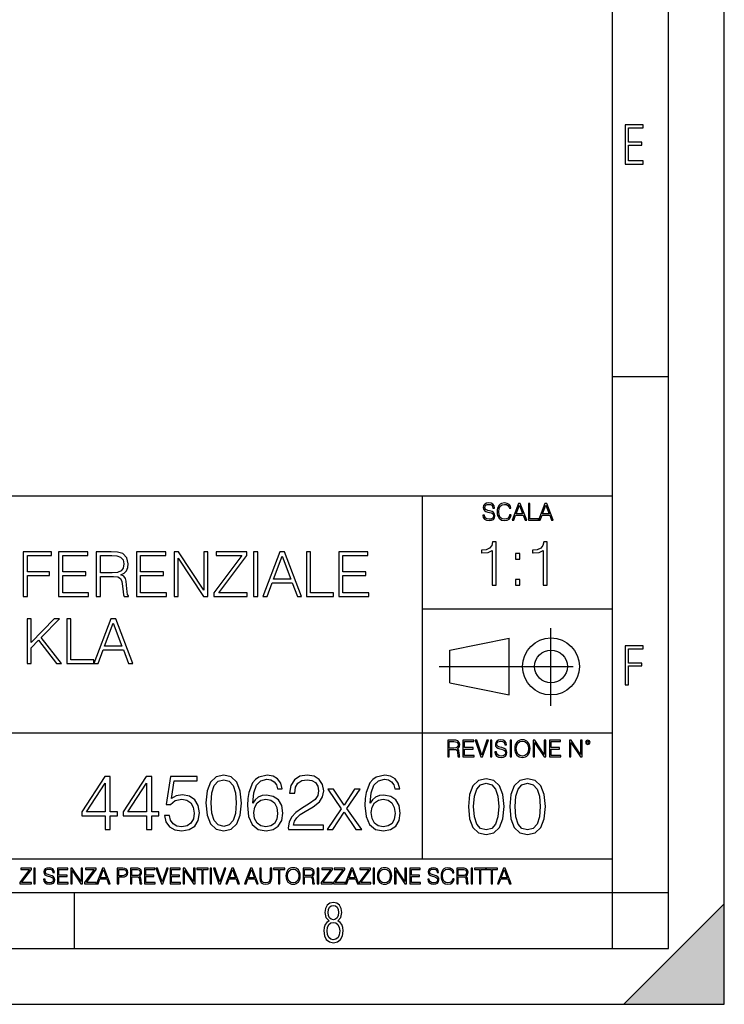
# Model space of a CAD drawing. Extents: x 0 to 420, y 0 to 297.
# Drawn here: x 357 to 420, y 0 to 88 of the extents above; entities that cross this region are included whole.
import ezdxf

# ---------------------------------------------------------------- set-up
doc = ezdxf.new("R2010")
doc.units = 0
doc.linetypes.add('DASHDOT', pattern=[18.5, 12, -3, 0.5, -3])
doc.layers.get('0').update_dxf_attribs({"linetype": 'CONTINUOUS'})

msp = doc.modelspace()

# ---------------------------------------------------------------- linework, layer by layer
at = {"color": 7}
for p, q in [((420, 0), (420, 297)), ((420, 0), (420, 297)), ((415, 4.99976), (415, 292)), ((410, 9.99976), (410, 287)), ((410, 56.166401), (415, 56.166401)), ((234.999802, 45.500252), (410, 45.500252)), ((393, 13.00025), (393, 45.500252)), ((393, 35.384029), (410, 35.384029)), ((395.458008, 31.689131), (400.769989, 32.769131)), ((400.769989, 27.67433), (400.769989, 32.769131)), ((395.458008, 28.75433), (395.458008, 31.689131)), ((395.458008, 28.75433), (400.769989, 27.67433)), ((254.999802, 24.300249), (410, 24.300249)), ((234.999802, 13.00025), (410, 13.00025)), ((25.000401, 9.99976), (410, 9.99976)), ((234.999802, 10.00025), (410, 10.00025)), ((361.875, 4.99976), (361.875, 9.99976)), ((410, 9.99976), (415, 9.99976)), ((410, 4.99976), (410, 9.99976)), ((411, 0), (420, 9)), ((420, 0), (420, 9)), ((267.5, 4.99976), (415, 4.99976)), ((0, 0), (420, 0)), ((0, 0), (420, 0)), ((411, 0), (420, 0))]:
    msp.add_line(p, q, dxfattribs=at)
at = {"color": 7, "linetype": 'DASHDOT'}
for p, q in [((404.497986, 26.70113), (404.497986, 33.66103)), ((394.484009, 30.221729), (408.020996, 30.221729))]:
    msp.add_line(p, q, dxfattribs=at)
at = {"color": 7}
for points in [[(411.14386, 75.172127), (412.75058, 75.172127), (412.75058, 75.444611), (411.43515, 75.444611), (411.43515, 76.868103), (412.619019, 76.868103), (412.619019, 77.135887), (411.43515, 77.135887), (411.43515, 78.399643), (412.75058, 78.399643), (412.75058, 78.672127), (411.14386, 78.672127)], [(398.408203, 43.764439), (398.408203, 43.754005), (398.443665, 43.545383), (398.552155, 43.393089), (398.727417, 43.301292), (398.967316, 43.267914), (399.18219, 43.29921), (399.34494, 43.384743), (399.447144, 43.520348), (399.484711, 43.701851), (399.455505, 43.862492), (399.369965, 43.98349), (399.223938, 44.0732), (399.013214, 44.142044), (398.837982, 44.185856), (398.723236, 44.223408), (398.646027, 44.275562), (398.600159, 44.346497), (398.585541, 44.442463), (398.606415, 44.561378), (398.673157, 44.651085), (398.781647, 44.705326), (398.929779, 44.726189), (399.084137, 44.703239), (399.200989, 44.638569), (399.271912, 44.534256), (399.299042, 44.392391), (399.440887, 44.392391), (399.403351, 44.584328), (399.303192, 44.728275), (399.146729, 44.817986), (398.936035, 44.849277), (398.729492, 44.817986), (398.575104, 44.736622), (398.477051, 44.60936), (398.443665, 44.446636), (398.468719, 44.288082), (398.543823, 44.177509), (398.671082, 44.098236), (398.85257, 44.039822), (398.994446, 44.004353), (399.150909, 43.954285), (399.259399, 43.893784), (399.321991, 43.808247), (399.342834, 43.687248), (399.31781, 43.564159), (399.244781, 43.47028), (399.12796, 43.409779), (398.969421, 43.391003), (398.789978, 43.416039), (398.658569, 43.489056), (398.577209, 43.605885), (398.550079, 43.764439)], [(400.796936, 43.799904), (400.755219, 43.626747), (400.661346, 43.497398), (400.521576, 43.418121), (400.342133, 43.391003), (400.125183, 43.434814), (399.962463, 43.564159), (399.858154, 43.776955), (399.822662, 44.064854), (399.858154, 44.348583), (399.960358, 44.555119), (400.121002, 44.682381), (400.337982, 44.726189), (400.509033, 44.701157), (400.644653, 44.630222), (400.738525, 44.517567), (400.782349, 44.371529), (400.917938, 44.371529), (400.867889, 44.567635), (400.748962, 44.717846), (400.56955, 44.813812), (400.337982, 44.849277), (400.066772, 44.795036), (399.954102, 44.730362), (399.858154, 44.640656), (399.726715, 44.394478), (399.691254, 44.23801), (399.680817, 44.062767), (399.691254, 43.883354), (399.726715, 43.726887), (399.856049, 43.476536), (400.062592, 43.320068), (400.333801, 43.267914), (400.57373, 43.305466), (400.757294, 43.407692), (400.878296, 43.574589), (400.932556, 43.799904)], [(401.020172, 43.309639), (401.164124, 43.309639), (401.335205, 43.768608), (402.011139, 43.768608), (402.180115, 43.309639), (402.324066, 43.309639), (401.754517, 44.809639), (401.589722, 44.809639)], [(401.381104, 43.891697), (401.671082, 44.663601), (401.963135, 43.891697)], [(402.482605, 43.309639), (403.390137, 43.309639), (403.390137, 43.432728), (402.6203, 43.432728), (402.6203, 44.809639), (402.482605, 44.809639)], [(403.390137, 43.309639), (403.534088, 43.309639), (403.705139, 43.768608), (404.381104, 43.768608), (404.550079, 43.309639), (404.694031, 43.309639), (404.124481, 44.809639), (403.959656, 44.809639)], [(403.751038, 43.891697), (404.041046, 44.663601), (404.333099, 43.891697)], [(399.232513, 37.494465), (399.599701, 37.494465), (399.599701, 41.383198), (399.277008, 41.383198), (399.193573, 41.032711), (399.009979, 40.793491), (398.70401, 40.654408), (398.292328, 40.615467), (398.270081, 40.615467), (398.270081, 40.376244), (398.325684, 40.376244), (398.870911, 40.426315), (399.232513, 40.593212)], [(403.799957, 37.494465), (404.167145, 37.494465), (404.167145, 41.383198), (403.844482, 41.383198), (403.761017, 41.032711), (403.577423, 40.793491), (403.271454, 40.654408), (402.859772, 40.615467), (402.837524, 40.615467), (402.837524, 40.376244), (402.893158, 40.376244), (403.438354, 40.426315), (403.799957, 40.593212)], [(357.299835, 36.476517), (357.667023, 36.476517), (357.667023, 38.373596), (359.630859, 38.373596), (359.630859, 38.701828), (357.667023, 38.701828), (357.667023, 40.148285), (359.831116, 40.148285), (359.831116, 40.476517), (357.299835, 40.476517)], [(360.459778, 36.476517), (363.146851, 36.476517), (363.146851, 36.804749), (360.826965, 36.804749), (360.826965, 38.368034), (362.885376, 38.368034), (362.885376, 38.696266), (360.826965, 38.696266), (360.826965, 40.148285), (363.080078, 40.148285), (363.080078, 40.476517), (360.459778, 40.476517)], [(363.825562, 36.476517), (364.192749, 36.476517), (364.192749, 38.267895), (365.361023, 38.267895), (365.756012, 38.228951), (365.995239, 38.095432), (366.117645, 37.833958), (366.178833, 37.41671), (366.223328, 36.888199), (366.256714, 36.637852), (366.312347, 36.476517), (366.718475, 36.476517), (366.718475, 36.53215), (366.63501, 36.660107), (366.590515, 36.899326), (366.540436, 37.50016), (366.501495, 37.83952), (366.429169, 38.100994), (366.284546, 38.295712), (366.039734, 38.42923), (366.312347, 38.573875), (366.518188, 38.785278), (366.640594, 39.069008), (366.685089, 39.413929), (366.557129, 39.948006), (366.195526, 40.315182), (365.72821, 40.454262), (365.160767, 40.476517), (363.825562, 40.476517)], [(364.192749, 38.596127), (364.192749, 40.148285), (365.233063, 40.148285), (365.666992, 40.12603), (366.006378, 40.009201), (366.223328, 39.753288), (366.306793, 39.402802), (366.240021, 39.030064), (366.050873, 38.779716), (365.722656, 38.635071), (365.25531, 38.596127)], [(367.424988, 36.476517), (370.112061, 36.476517), (370.112061, 36.804749), (367.792175, 36.804749), (367.792175, 38.368034), (369.850586, 38.368034), (369.850586, 38.696266), (367.792175, 38.696266), (367.792175, 40.148285), (370.045319, 40.148285), (370.045319, 40.476517), (367.424988, 40.476517)], [(370.790771, 36.476517), (371.157959, 36.476517), (371.157959, 39.909061), (373.405518, 36.476517), (373.811646, 36.476517), (373.811646, 40.476517), (373.444458, 40.476517), (373.444458, 37.043972), (371.196899, 40.476517), (370.790771, 40.476517)], [(374.356842, 36.476517), (377.327637, 36.476517), (377.327637, 36.804749), (374.790771, 36.804749), (377.288696, 40.159409), (377.288696, 40.476517), (374.546021, 40.476517), (374.546021, 40.148285), (376.83252, 40.148285), (374.356842, 36.815876)], [(377.900665, 36.476517), (378.267822, 36.476517), (378.267822, 40.476517), (377.900665, 40.476517)], [(378.718445, 36.476517), (379.102325, 36.476517), (379.558533, 37.700439), (381.361023, 37.700439), (381.811646, 36.476517), (382.195496, 36.476517), (380.676727, 40.476517), (380.237244, 40.476517)], [(379.680908, 38.028671), (380.454224, 40.087086), (381.233063, 38.028671)], [(382.618317, 36.476517), (385.03833, 36.476517), (385.03833, 36.804749), (382.985504, 36.804749), (382.985504, 40.476517), (382.618317, 40.476517)], [(385.51123, 36.476517), (388.198303, 36.476517), (388.198303, 36.804749), (385.878418, 36.804749), (385.878418, 38.368034), (387.936829, 38.368034), (387.936829, 38.696266), (385.878418, 38.696266), (385.878418, 40.148285), (388.131531, 40.148285), (388.131531, 40.476517), (385.51123, 40.476517)], [(401.335449, 39.831043), (401.702606, 39.831043), (401.702606, 40.326176), (401.335449, 40.326176)], [(401.335449, 37.494465), (401.702606, 37.494465), (401.702606, 37.989597), (401.335449, 37.989597)], [(357.633636, 30.476517), (358.000824, 30.476517), (358.000824, 31.889591), (358.668396, 32.573875), (360.27063, 30.476517), (360.726807, 30.476517), (358.913177, 32.818657), (360.537659, 34.476517), (360.064789, 34.476517), (358.000824, 32.356907), (358.000824, 34.476517), (357.633636, 34.476517)], [(361.188568, 30.476517), (363.608582, 30.476517), (363.608582, 30.80475), (361.555756, 30.80475), (361.555756, 34.476517), (361.188568, 34.476517)], [(363.608582, 30.476517), (363.992462, 30.476517), (364.448669, 31.700439), (366.25116, 31.700439), (366.701782, 30.476517), (367.085632, 30.476517), (365.566864, 34.476517), (365.12738, 34.476517)], [(364.571045, 32.028671), (365.34433, 34.087086), (366.123199, 32.028671)], [(411.14386, 28.569124), (411.43515, 28.569124), (411.43515, 30.265097), (412.619019, 30.265097), (412.619019, 30.532883), (411.43515, 30.532883), (411.43515, 31.79664), (412.75058, 31.79664), (412.75058, 32.069122), (411.14386, 32.069122)], [(395.266907, 22.126818), (395.404602, 22.126818), (395.404602, 22.798584), (395.842712, 22.798584), (395.990814, 22.783981), (396.080536, 22.733912), (396.126434, 22.635859), (396.149384, 22.479391), (396.166077, 22.281199), (396.178589, 22.187319), (396.199463, 22.126818), (396.351746, 22.126818), (396.351746, 22.14768), (396.320465, 22.195663), (396.303772, 22.285372), (396.284973, 22.510685), (396.270386, 22.637943), (396.243256, 22.735996), (396.189026, 22.809015), (396.097229, 22.859085), (396.199463, 22.913326), (396.276642, 22.992603), (396.32254, 23.099001), (396.339233, 23.228348), (396.291229, 23.428625), (396.15564, 23.566317), (395.980408, 23.618473), (395.767609, 23.626818), (395.266907, 23.626818)], [(395.404602, 22.921671), (395.404602, 23.503731), (395.794708, 23.503731), (395.957458, 23.495384), (396.084717, 23.451574), (396.166077, 23.355608), (396.197357, 23.224174), (396.172333, 23.084398), (396.10141, 22.990517), (395.978302, 22.936275), (395.80307, 22.921671)], [(396.616699, 22.126818), (397.624359, 22.126818), (397.624359, 22.249905), (396.754395, 22.249905), (396.754395, 22.836136), (397.526306, 22.836136), (397.526306, 22.959225), (396.754395, 22.959225), (396.754395, 23.503731), (397.599304, 23.503731), (397.599304, 23.626818), (396.616699, 23.626818)], [(398.231445, 22.126818), (398.379547, 22.126818), (398.899017, 23.626818), (398.759247, 23.626818), (398.306549, 22.302061), (397.853821, 23.626818), (397.709869, 23.626818)], [(399.07428, 22.126818), (399.211975, 22.126818), (399.211975, 23.626818), (399.07428, 23.626818)], [(399.48526, 22.581615), (399.48526, 22.571184), (399.520721, 22.362562), (399.629211, 22.210266), (399.804443, 22.118473), (400.044373, 22.085093), (400.259247, 22.116386), (400.421967, 22.201921), (400.5242, 22.337526), (400.561768, 22.51903), (400.532562, 22.679668), (400.447021, 22.800671), (400.300964, 22.890379), (400.090271, 22.959225), (399.915039, 23.003035), (399.800293, 23.040586), (399.723083, 23.092743), (399.677185, 23.163673), (399.662598, 23.259642), (399.683441, 23.378555), (399.750214, 23.468264), (399.858704, 23.522507), (400.006836, 23.543369), (400.161194, 23.52042), (400.278046, 23.455748), (400.348969, 23.351435), (400.376099, 23.209572), (400.517944, 23.209572), (400.480408, 23.401505), (400.380249, 23.545454), (400.223785, 23.635162), (400.013092, 23.666456), (399.806549, 23.635162), (399.652161, 23.553799), (399.554108, 23.42654), (399.520721, 23.263813), (399.545776, 23.105261), (399.62088, 22.99469), (399.748138, 22.915413), (399.929626, 22.856998), (400.071503, 22.821533), (400.227966, 22.771463), (400.336456, 22.710962), (400.399017, 22.625427), (400.419891, 22.504425), (400.394867, 22.381338), (400.321838, 22.287458), (400.205017, 22.226957), (400.046448, 22.208181), (399.867035, 22.233215), (399.735596, 22.306234), (399.654236, 22.423063), (399.627136, 22.581615)], [(400.832977, 22.126818), (400.970673, 22.126818), (400.970673, 23.626818), (400.832977, 23.626818)], [(401.252289, 22.875774), (401.262726, 22.698444), (401.300293, 22.544064), (401.437988, 22.295803), (401.654938, 22.139336), (401.788452, 22.099697), (401.93866, 22.085093), (402.086792, 22.099697), (402.220306, 22.139336), (402.339233, 22.204008), (402.439362, 22.295803), (402.518646, 22.408459), (402.577057, 22.544064), (402.612518, 22.698444), (402.627136, 22.875774), (402.614624, 23.051018), (402.577057, 23.205399), (402.518646, 23.341003), (402.439362, 23.455748), (402.339233, 23.545454), (402.220306, 23.610128), (402.086792, 23.651852), (401.93866, 23.666456), (401.788452, 23.651852), (401.654938, 23.610128), (401.538116, 23.545454), (401.437988, 23.455748), (401.300293, 23.205399), (401.262726, 23.048931)], [(401.394165, 22.875774), (401.433807, 23.155329), (401.544373, 23.366039), (401.717529, 23.497471), (401.93866, 23.543369), (402.161896, 23.497471), (402.332977, 23.366039), (402.445618, 23.157415), (402.48526, 22.875774), (402.445618, 22.592047), (402.332977, 22.383425), (402.161896, 22.251991), (401.93866, 22.208181), (401.715454, 22.251991), (401.544373, 22.383425), (401.431702, 22.592047)], [(402.89624, 22.126818), (403.033936, 22.126818), (403.033936, 23.414022), (403.87677, 22.126818), (404.029083, 22.126818), (404.029083, 23.626818), (403.891388, 23.626818), (403.891388, 22.339613), (403.048553, 23.626818), (402.89624, 23.626818)], [(404.36496, 22.126818), (405.37262, 22.126818), (405.37262, 22.249905), (404.502655, 22.249905), (404.502655, 22.836136), (405.274567, 22.836136), (405.274567, 22.959225), (404.502655, 22.959225), (404.502655, 23.503731), (405.347565, 23.503731), (405.347565, 23.626818), (404.36496, 23.626818)], [(406.148682, 22.126818), (406.286377, 22.126818), (406.286377, 23.414022), (407.129211, 22.126818), (407.281494, 22.126818), (407.281494, 23.626818), (407.143829, 23.626818), (407.143829, 22.339613), (406.300964, 23.626818), (406.148682, 23.626818)], [(407.596527, 23.428625), (407.611145, 23.351435), (407.652863, 23.288849), (407.792633, 23.232519), (407.932404, 23.288849), (407.974121, 23.351435), (407.990814, 23.428625), (407.974121, 23.503731), (407.932404, 23.568403), (407.867737, 23.610128), (407.792633, 23.626818), (407.715454, 23.610128), (407.652863, 23.568403)], [(407.692505, 23.430712), (407.72171, 23.501644), (407.792633, 23.532938), (407.861481, 23.501644), (407.892761, 23.430712), (407.863556, 23.359779), (407.792633, 23.330572), (407.719604, 23.357695)], [(364.624939, 15.645361), (365.083893, 15.645361), (365.083893, 16.848421), (365.723694, 16.848421), (365.723694, 17.216988), (365.083893, 17.216988), (365.083893, 20.367197), (364.590149, 20.367197), (362.531738, 17.216988), (362.531738, 16.848421), (364.624939, 16.848421)], [(368.324524, 15.645361), (368.783478, 15.645361), (368.783478, 16.848421), (369.423248, 16.848421), (369.423248, 17.216988), (368.783478, 17.216988), (368.783478, 20.367197), (368.289734, 20.367197), (366.231323, 17.216988), (366.231323, 16.848421), (368.324524, 16.848421)], [(369.937866, 16.897099), (370.063049, 16.312954), (370.382935, 15.874846), (370.855804, 15.603637), (371.481689, 15.506279), (372.135376, 15.624498), (372.629089, 15.937433), (372.949005, 16.445084), (373.060272, 17.126585), (372.949005, 17.787224), (372.643005, 18.294874), (372.163177, 18.614763), (371.54425, 18.732983), (370.967072, 18.649532), (370.549835, 18.420048), (370.786255, 19.998629), (372.837738, 19.998629), (372.837738, 20.367197), (370.459412, 20.367197), (370.090851, 17.884583), (370.473328, 17.884583), (370.876678, 18.239241), (371.467773, 18.364414), (371.933685, 18.274012), (372.288361, 18.023664), (372.503937, 17.627281), (372.587372, 17.105722), (372.510895, 16.584166), (372.295319, 16.201689), (371.947601, 15.958296), (371.495575, 15.874846), (371.043579, 15.944387), (370.70282, 16.153011), (370.480286, 16.472898), (370.389893, 16.897099)], [(373.630493, 18.009756), (373.734802, 16.924915), (374.040771, 16.139103), (374.541473, 15.666224), (375.222992, 15.506279), (375.897522, 15.659269), (376.405182, 16.139103), (376.711151, 16.917961), (376.822418, 18.002802), (376.711151, 19.080688), (376.405182, 19.866501), (375.897522, 20.33938), (375.222992, 20.506279), (374.541473, 20.346334), (374.040771, 19.873455), (373.734802, 19.087643)], [(377.823822, 17.981939), (377.921173, 18.91379), (378.164581, 19.595291), (378.560944, 20.005583), (379.096405, 20.144665), (379.45108, 20.082079), (379.736206, 19.91518), (379.937866, 19.637016), (380.042175, 19.275402), (380.46637, 19.275402), (380.327301, 19.790007), (380.049133, 20.179436), (379.638855, 20.422829), (379.124237, 20.513233), (378.366241, 20.332426), (378.060272, 20.116848), (377.809906, 19.817822), (377.462219, 18.955513), (377.378754, 18.406139), (377.350952, 17.773315), (377.455261, 16.792788), (377.775146, 16.083469), (378.30365, 15.645361), (379.019928, 15.506279), (379.638855, 15.624498), (380.111725, 15.937433), (380.410736, 16.438129), (380.522003, 17.098768), (380.417694, 17.773315), (380.118683, 18.280966), (379.659698, 18.600855), (379.061646, 18.719074), (378.651367, 18.670395), (378.310608, 18.524359), (378.03244, 18.294874)], [(381.008789, 15.645361), (384.145111, 15.645361), (384.145111, 16.03479), (381.460815, 16.03479), (381.54425, 16.375542), (381.752899, 16.688477), (382.065826, 16.973595), (382.503937, 17.258713), (383.227142, 17.669004), (383.783478, 18.100159), (384.075562, 18.55913), (384.172913, 19.101551), (384.068604, 19.678741), (383.769592, 20.123802), (383.30365, 20.401966), (382.698639, 20.506279), (382.037994, 20.395014), (381.551208, 20.082079), (381.238281, 19.581383), (381.120056, 18.892927), (381.579041, 18.892927), (381.64856, 19.414484), (381.864166, 19.790007), (382.211853, 20.012537), (382.684723, 20.095987), (383.108948, 20.026445), (383.435791, 19.83173), (383.637451, 19.511843), (383.713928, 19.087643), (383.637451, 18.677349), (383.414917, 18.329645), (382.907257, 17.954123), (382.197937, 17.529922), (381.669434, 17.147448), (381.293915, 16.74411), (381.071381, 16.299047), (381.001831, 15.791397)], [(388.324524, 17.981939), (388.421875, 18.91379), (388.665253, 19.595291), (389.061646, 20.005583), (389.597107, 20.144665), (389.951782, 20.082079), (390.236877, 19.91518), (390.438568, 19.637016), (390.542877, 19.275402), (390.967072, 19.275402), (390.828003, 19.790007), (390.549835, 20.179436), (390.139526, 20.422829), (389.624939, 20.513233), (388.866943, 20.332426), (388.560944, 20.116848), (388.310608, 19.817822), (387.962891, 18.955513), (387.879456, 18.406139), (387.851624, 17.773315), (387.955933, 16.792788), (388.275848, 16.083469), (388.804352, 15.645361), (389.52063, 15.506279), (390.139526, 15.624498), (390.612427, 15.937433), (390.911438, 16.438129), (391.022705, 17.098768), (390.918396, 17.773315), (390.619354, 18.280966), (390.1604, 18.600855), (389.562347, 18.719074), (389.152039, 18.670395), (388.81131, 18.524359), (388.533142, 18.294874)], [(364.624939, 17.216988), (362.949005, 17.216988), (364.624939, 19.790007)], [(368.324524, 17.216988), (366.64859, 17.216988), (368.324524, 19.790007)], [(374.103363, 18.009756), (374.165955, 18.927698), (374.374573, 19.581383), (374.72229, 19.96386), (375.222992, 20.095987), (375.716736, 19.96386), (376.071381, 19.581383), (376.279999, 18.927698), (376.349548, 18.009756), (376.279999, 17.077906), (376.071381, 16.431175), (375.716736, 16.041744), (375.222992, 15.916571), (374.72229, 16.041744), (374.374573, 16.431175), (374.165955, 17.08486)], [(397.108978, 17.688559), (397.213287, 16.603718), (397.519287, 15.817904), (398.019989, 15.345026), (398.701477, 15.185081), (399.376038, 15.338072), (399.883667, 15.817904), (400.189667, 16.596764), (400.300934, 17.681604), (400.189667, 18.759491), (399.883667, 19.545303), (399.376038, 20.018183), (398.701477, 20.185081), (398.019989, 20.025137), (397.519287, 19.552258), (397.213287, 18.766445)], [(397.581879, 17.688559), (397.64444, 18.606501), (397.853088, 19.260185), (398.200775, 19.642662), (398.701477, 19.77479), (399.195221, 19.642662), (399.549866, 19.260185), (399.758514, 18.606501), (399.828033, 17.688559), (399.758514, 16.756708), (399.549866, 16.109978), (399.195221, 15.720548), (398.701477, 15.595373), (398.200775, 15.720548), (397.853088, 16.109978), (397.64444, 16.763662)], [(400.808563, 17.688559), (400.912872, 16.603718), (401.218872, 15.817904), (401.719543, 15.345026), (402.401062, 15.185081), (403.075592, 15.338072), (403.583252, 15.817904), (403.889221, 16.596764), (404.000488, 17.681604), (403.889221, 18.759491), (403.583252, 19.545303), (403.075592, 20.018183), (402.401062, 20.185081), (401.719543, 20.025137), (401.218872, 19.552258), (400.912872, 18.766445)], [(401.281433, 17.688559), (401.344025, 18.606501), (401.552673, 19.260185), (401.90036, 19.642662), (402.401062, 19.77479), (402.894806, 19.642662), (403.249451, 19.260185), (403.458069, 18.606501), (403.527618, 17.688559), (403.458069, 16.756708), (403.249451, 16.109978), (402.894806, 15.720548), (402.401062, 15.595373), (401.90036, 15.720548), (401.552673, 16.109978), (401.344025, 16.763662)], [(384.471954, 15.645361), (384.972626, 15.645361), (386.001831, 17.175264), (387.037994, 15.645361), (387.566528, 15.645361), (386.252197, 17.502106), (387.434387, 19.254539), (386.926727, 19.254539), (385.994904, 17.815041), (385.049133, 19.254539), (384.527588, 19.254539), (385.737579, 17.495152)], [(377.921173, 17.147448), (377.997681, 17.627281), (378.220215, 18.009756), (378.560944, 18.260103), (378.999054, 18.350508), (379.437164, 18.267057), (379.770966, 18.01671), (379.972626, 17.620327), (380.049133, 17.077906), (379.979584, 16.563303), (379.777924, 16.180826), (379.444122, 15.951342), (378.985168, 15.874846), (378.5401, 15.958296), (378.206299, 16.215597), (377.990723, 16.618935)], [(388.421875, 17.147448), (388.498352, 17.627281), (388.720886, 18.009756), (389.061646, 18.260103), (389.499756, 18.350508), (389.937866, 18.267057), (390.271667, 18.01671), (390.473328, 17.620327), (390.549835, 17.077906), (390.480286, 16.563303), (390.278625, 16.180826), (389.944824, 15.951342), (389.48584, 15.874846), (389.040771, 15.958296), (388.707001, 16.215597), (388.491425, 16.618935)], [(357.003204, 10.781829), (358.042969, 10.781829), (358.042969, 10.89671), (357.15509, 10.89671), (358.029358, 12.070842), (358.029358, 12.181828), (357.069397, 12.181828), (357.069397, 12.066947), (357.86969, 12.066947), (357.003204, 10.900605)], [(358.24353, 10.781829), (358.37204, 10.781829), (358.37204, 12.181828), (358.24353, 12.181828)], [(359.113892, 11.206307), (359.113892, 11.196571), (359.147003, 11.001857), (359.24826, 10.859715), (359.411804, 10.77404), (359.635742, 10.742886), (359.836304, 10.772093), (359.988159, 10.851926), (360.083588, 10.978491), (360.118622, 11.147893), (360.09137, 11.297823), (360.011536, 11.410758), (359.875244, 11.494485), (359.678589, 11.558742), (359.515015, 11.599631), (359.407898, 11.63468), (359.335876, 11.683359), (359.29303, 11.749562), (359.279419, 11.83913), (359.298889, 11.950118), (359.361176, 12.033846), (359.462433, 12.084472), (359.600677, 12.103943), (359.744781, 12.082524), (359.853821, 12.022162), (359.920013, 11.924806), (359.945312, 11.792399), (360.077728, 11.792399), (360.042694, 11.971537), (359.949219, 12.10589), (359.803192, 12.189617), (359.606537, 12.218824), (359.413757, 12.189617), (359.269653, 12.113679), (359.178162, 11.994903), (359.147003, 11.843025), (359.170349, 11.695042), (359.240479, 11.591843), (359.359253, 11.517851), (359.528625, 11.463331), (359.661041, 11.430229), (359.807068, 11.383498), (359.908325, 11.32703), (359.966736, 11.247197), (359.986206, 11.134263), (359.96286, 11.019381), (359.894714, 10.931759), (359.785675, 10.875292), (359.637695, 10.857768), (359.470215, 10.881133), (359.347565, 10.949284), (359.271606, 11.058324), (359.246307, 11.206307)], [(360.362, 10.781829), (361.30249, 10.781829), (361.30249, 10.89671), (360.49054, 10.89671), (360.49054, 11.443859), (361.210968, 11.443859), (361.210968, 11.558742), (360.49054, 11.558742), (360.49054, 12.066947), (361.279114, 12.066947), (361.279114, 12.181828), (360.362, 12.181828)], [(361.540039, 10.781829), (361.668549, 10.781829), (361.668549, 11.98322), (362.4552, 10.781829), (362.597351, 10.781829), (362.597351, 12.181828), (362.468842, 12.181828), (362.468842, 10.980438), (361.68219, 12.181828), (361.540039, 12.181828)], [(362.788177, 10.781829), (363.827942, 10.781829), (363.827942, 10.89671), (362.940063, 10.89671), (363.814331, 12.070842), (363.814331, 12.181828), (362.85437, 12.181828), (362.85437, 12.066947), (363.654663, 12.066947), (362.788177, 10.900605)], [(363.853271, 10.781829), (363.98761, 10.781829), (364.147278, 11.210201), (364.778137, 11.210201), (364.935852, 10.781829), (365.070221, 10.781829), (364.538635, 12.181828), (364.384827, 12.181828)], [(364.190125, 11.325084), (364.460754, 12.045528), (364.733368, 11.325084)], [(365.704987, 10.781829), (365.833496, 10.781829), (365.833496, 11.389339), (366.131409, 11.389339), (366.359253, 11.412705), (366.522797, 11.486697), (366.620148, 11.611315), (366.653259, 11.788505), (366.624023, 11.959854), (366.536438, 12.082524), (366.394287, 12.156516), (366.193726, 12.181828), (365.704987, 12.181828)], [(365.833496, 11.504221), (365.833496, 12.066947), (366.187866, 12.066947), (366.335876, 12.049423), (366.439087, 11.998796), (366.49942, 11.913122), (366.520844, 11.790452), (366.495544, 11.656098), (366.425415, 11.568477), (366.304718, 11.517851), (366.133362, 11.504221)], [(366.881073, 10.781829), (367.009583, 10.781829), (367.009583, 11.408811), (367.418488, 11.408811), (367.556732, 11.395181), (367.640442, 11.348449), (367.683289, 11.256933), (367.704712, 11.110897), (367.720276, 10.925918), (367.731995, 10.838296), (367.751465, 10.781829), (367.893585, 10.781829), (367.893585, 10.8013), (367.86438, 10.846085), (367.848816, 10.929812), (367.831299, 11.140104), (367.817627, 11.258881), (367.792328, 11.350396), (367.741699, 11.418547), (367.656036, 11.465278), (367.751465, 11.515904), (367.823486, 11.589895), (367.866333, 11.6892), (367.881897, 11.809923), (367.837097, 11.99685), (367.710571, 12.125361), (367.546997, 12.17404), (367.348389, 12.181828), (366.881073, 12.181828)], [(367.009583, 11.523693), (367.009583, 12.066947), (367.373718, 12.066947), (367.525574, 12.059158), (367.644348, 12.018269), (367.720276, 11.928699), (367.749512, 11.806029), (367.726135, 11.67557), (367.659912, 11.587949), (367.545044, 11.537323), (367.38147, 11.523693)], [(368.140869, 10.781829), (369.08136, 10.781829), (369.08136, 10.89671), (368.269409, 10.89671), (368.269409, 11.443859), (368.989838, 11.443859), (368.989838, 11.558742), (368.269409, 11.558742), (368.269409, 12.066947), (369.057983, 12.066947), (369.057983, 12.181828), (368.140869, 12.181828)], [(369.647949, 10.781829), (369.786224, 10.781829), (370.271057, 12.181828), (370.140594, 12.181828), (369.718079, 10.94539), (369.295532, 12.181828), (369.161194, 12.181828)], [(370.424896, 10.781829), (371.365356, 10.781829), (371.365356, 10.89671), (370.553406, 10.89671), (370.553406, 11.443859), (371.273865, 11.443859), (371.273865, 11.558742), (370.553406, 11.558742), (370.553406, 12.066947), (371.34198, 12.066947), (371.34198, 12.181828), (370.424896, 12.181828)], [(371.602905, 10.781829), (371.731445, 10.781829), (371.731445, 11.98322), (372.518066, 10.781829), (372.660217, 10.781829), (372.660217, 12.181828), (372.531708, 12.181828), (372.531708, 10.980438), (371.745056, 12.181828), (371.602905, 12.181828)], [(373.271606, 10.781829), (373.400146, 10.781829), (373.400146, 12.066947), (373.836304, 12.066947), (373.836304, 12.181828), (372.835449, 12.181828), (372.835449, 12.066947), (373.271606, 12.066947)], [(374.019348, 10.781829), (374.147827, 10.781829), (374.147827, 12.181828), (374.019348, 12.181828)], [(374.80011, 10.781829), (374.938385, 10.781829), (375.423218, 12.181828), (375.292755, 12.181828), (374.870239, 10.94539), (374.447693, 12.181828), (374.313354, 12.181828)], [(375.41156, 10.781829), (375.545898, 10.781829), (375.705566, 11.210201), (376.336426, 11.210201), (376.494141, 10.781829), (376.62851, 10.781829), (376.096924, 12.181828), (375.943115, 12.181828)], [(375.748413, 11.325084), (376.019043, 12.045528), (376.291656, 11.325084)], [(377.097778, 10.781829), (377.232117, 10.781829), (377.391785, 11.210201), (378.022675, 11.210201), (378.180389, 10.781829), (378.314758, 10.781829), (377.783173, 12.181828), (377.629333, 12.181828)], [(377.434631, 11.325084), (377.705292, 12.045528), (377.977905, 11.325084)], [(378.453003, 12.181828), (378.453003, 11.282246), (378.486084, 11.046641), (378.585388, 10.877239), (378.750916, 10.777935), (378.984558, 10.742886), (379.216278, 10.777935), (379.381775, 10.877239), (379.483032, 11.046641), (379.518066, 11.282246), (379.518066, 12.181828), (379.389587, 12.181828), (379.389587, 11.29977), (379.366211, 11.103108), (379.294159, 10.964861), (379.169556, 10.88308), (378.984558, 10.857768), (378.797638, 10.88308), (378.673035, 10.964861), (378.602905, 11.103108), (378.581512, 11.29977), (378.581512, 12.181828)], [(380.117798, 10.781829), (380.246338, 10.781829), (380.246338, 12.066947), (380.682495, 12.066947), (380.682495, 12.181828), (379.681641, 12.181828), (379.681641, 12.066947), (380.117798, 12.066947)], [(380.79541, 11.480855), (380.805176, 11.315348), (380.84021, 11.171259), (380.968719, 10.939548), (381.171204, 10.793511), (381.295837, 10.756516), (381.436035, 10.742886), (381.57428, 10.756516), (381.698914, 10.793511), (381.809875, 10.853873), (381.903351, 10.939548), (381.977356, 11.044694), (382.03186, 11.171259), (382.064941, 11.315348), (382.078613, 11.480855), (382.066895, 11.644416), (382.03186, 11.788505), (381.977356, 11.91507), (381.903351, 12.022162), (381.809875, 12.10589), (381.698914, 12.166252), (381.57428, 12.205194), (381.436035, 12.218824), (381.295837, 12.205194), (381.171204, 12.166252), (381.062195, 12.10589), (380.968719, 12.022162), (380.84021, 11.788505), (380.805176, 11.642468)], [(380.927826, 11.480855), (380.964844, 11.741774), (381.068024, 11.938436), (381.229614, 12.061106), (381.436035, 12.103943), (381.644379, 12.061106), (381.804047, 11.938436), (381.90918, 11.74372), (381.946167, 11.480855), (381.90918, 11.216043), (381.804047, 11.021328), (381.644379, 10.898658), (381.436035, 10.857768), (381.227692, 10.898658), (381.068024, 11.021328), (380.962891, 11.216043)], [(382.329773, 10.781829), (382.458313, 10.781829), (382.458313, 11.408811), (382.867188, 11.408811), (383.005432, 11.395181), (383.089172, 11.348449), (383.132019, 11.256933), (383.153442, 11.110897), (383.169006, 10.925918), (383.180695, 10.838296), (383.200165, 10.781829), (383.342285, 10.781829), (383.342285, 10.8013), (383.31311, 10.846085), (383.297516, 10.929812), (383.279999, 11.140104), (383.266357, 11.258881), (383.241028, 11.350396), (383.19043, 11.418547), (383.104736, 11.465278), (383.200165, 11.515904), (383.272217, 11.589895), (383.315033, 11.6892), (383.330627, 11.809923), (383.285828, 11.99685), (383.159271, 12.125361), (382.995728, 12.17404), (382.797119, 12.181828), (382.329773, 12.181828)], [(382.458313, 11.523693), (382.458313, 12.066947), (382.822418, 12.066947), (382.974304, 12.059158), (383.093079, 12.018269), (383.169006, 11.928699), (383.198212, 11.806029), (383.174866, 11.67557), (383.108643, 11.587949), (382.993774, 11.537323), (382.8302, 11.523693)], [(383.599335, 10.781829), (383.727844, 10.781829), (383.727844, 12.181828), (383.599335, 12.181828)], [(383.928406, 10.781829), (384.96817, 10.781829), (384.96817, 10.89671), (384.080261, 10.89671), (384.954529, 12.070842), (384.954529, 12.181828), (383.994598, 12.181828), (383.994598, 12.066947), (384.794861, 12.066947), (383.928406, 10.900605)], [(385.036316, 10.781829), (386.076111, 10.781829), (386.076111, 10.89671), (385.188202, 10.89671), (386.062469, 12.070842), (386.062469, 12.181828), (385.102539, 12.181828), (385.102539, 12.066947), (385.902802, 12.066947), (385.036316, 10.900605)], [(386.10141, 10.781829), (386.235779, 10.781829), (386.395447, 11.210201), (387.026306, 11.210201), (387.184021, 10.781829), (387.318359, 10.781829), (386.786804, 12.181828), (386.632996, 12.181828)], [(386.438263, 11.325084), (386.708923, 12.045528), (386.981506, 11.325084)], [(387.343689, 10.781829), (388.383484, 10.781829), (388.383484, 10.89671), (387.495575, 10.89671), (388.369843, 12.070842), (388.369843, 12.181828), (387.409912, 12.181828), (387.409912, 12.066947), (388.210175, 12.066947), (387.343689, 10.900605)], [(388.584045, 10.781829), (388.712524, 10.781829), (388.712524, 12.181828), (388.584045, 12.181828)], [(388.975403, 11.480855), (388.985138, 11.315348), (389.020203, 11.171259), (389.148682, 10.939548), (389.351196, 10.793511), (389.47583, 10.756516), (389.616028, 10.742886), (389.754272, 10.756516), (389.878876, 10.793511), (389.989868, 10.853873), (390.083313, 10.939548), (390.157318, 11.044694), (390.211853, 11.171259), (390.244934, 11.315348), (390.258575, 11.480855), (390.246887, 11.644416), (390.211853, 11.788505), (390.157318, 11.91507), (390.083313, 12.022162), (389.989868, 12.10589), (389.878876, 12.166252), (389.754272, 12.205194), (389.616028, 12.218824), (389.47583, 12.205194), (389.351196, 12.166252), (389.242157, 12.10589), (389.148682, 12.022162), (389.020203, 11.788505), (388.985138, 11.642468)], [(389.107788, 11.480855), (389.144806, 11.741774), (389.247986, 11.938436), (389.409607, 12.061106), (389.616028, 12.103943), (389.824341, 12.061106), (389.984009, 11.938436), (390.089172, 11.74372), (390.12616, 11.480855), (390.089172, 11.216043), (389.984009, 11.021328), (389.824341, 10.898658), (389.616028, 10.857768), (389.407654, 10.898658), (389.247986, 11.021328), (389.142853, 11.216043)], [(390.509766, 10.781829), (390.638275, 10.781829), (390.638275, 11.98322), (391.424927, 10.781829), (391.567078, 10.781829), (391.567078, 12.181828), (391.438538, 12.181828), (391.438538, 10.980438), (390.651917, 12.181828), (390.509766, 12.181828)], [(391.880554, 10.781829), (392.821014, 10.781829), (392.821014, 10.89671), (392.009064, 10.89671), (392.009064, 11.443859), (392.729492, 11.443859), (392.729492, 11.558742), (392.009064, 11.558742), (392.009064, 12.066947), (392.797668, 12.066947), (392.797668, 12.181828), (391.880554, 12.181828)], [(393.477203, 11.206307), (393.477203, 11.196571), (393.510315, 11.001857), (393.611572, 10.859715), (393.775116, 10.77404), (393.999023, 10.742886), (394.199585, 10.772093), (394.351501, 10.851926), (394.446899, 10.978491), (394.481934, 11.147893), (394.454681, 11.297823), (394.374847, 11.410758), (394.238525, 11.494485), (394.04187, 11.558742), (393.878326, 11.599631), (393.77124, 11.63468), (393.699188, 11.683359), (393.656342, 11.749562), (393.6427, 11.83913), (393.66217, 11.950118), (393.724487, 12.033846), (393.825745, 12.084472), (393.963989, 12.103943), (394.108093, 12.082524), (394.217133, 12.022162), (394.283325, 11.924806), (394.308655, 11.792399), (394.44104, 11.792399), (394.406006, 11.971537), (394.312531, 12.10589), (394.166504, 12.189617), (393.969849, 12.218824), (393.777069, 12.189617), (393.632996, 12.113679), (393.541443, 11.994903), (393.510315, 11.843025), (393.533691, 11.695042), (393.60376, 11.591843), (393.722534, 11.517851), (393.891968, 11.463331), (394.024353, 11.430229), (394.17041, 11.383498), (394.271667, 11.32703), (394.330078, 11.247197), (394.349548, 11.134263), (394.326172, 11.019381), (394.257996, 10.931759), (394.148987, 10.875292), (394.000977, 10.857768), (393.833557, 10.881133), (393.710876, 10.949284), (393.634949, 11.058324), (393.609619, 11.206307)], [(395.706696, 11.239408), (395.667755, 11.077795), (395.580139, 10.957072), (395.449677, 10.88308), (395.282227, 10.857768), (395.079712, 10.898658), (394.927856, 11.019381), (394.830505, 11.21799), (394.797363, 11.486697), (394.830505, 11.751509), (394.925903, 11.944277), (395.075806, 12.063053), (395.27832, 12.103943), (395.437988, 12.080577), (395.564575, 12.014374), (395.652161, 11.909228), (395.693054, 11.772927), (395.819641, 11.772927), (395.772888, 11.955959), (395.661926, 12.096154), (395.494446, 12.185723), (395.27832, 12.218824), (395.025208, 12.168199), (394.920044, 12.107838), (394.830505, 12.02411), (394.707825, 11.794346), (394.674713, 11.64831), (394.664978, 11.48475), (394.674713, 11.317295), (394.707825, 11.171259), (394.828552, 10.937601), (395.021301, 10.791565), (395.274414, 10.742886), (395.498352, 10.777935), (395.669708, 10.873344), (395.782654, 11.029117), (395.833252, 11.239408)], [(396.080566, 10.781829), (396.209045, 10.781829), (396.209045, 11.408811), (396.617981, 11.408811), (396.756226, 11.395181), (396.839935, 11.348449), (396.882751, 11.256933), (396.904175, 11.110897), (396.919769, 10.925918), (396.931458, 10.838296), (396.950928, 10.781829), (397.093079, 10.781829), (397.093079, 10.8013), (397.063843, 10.846085), (397.048279, 10.929812), (397.030762, 11.140104), (397.01712, 11.258881), (396.991821, 11.350396), (396.941193, 11.418547), (396.85553, 11.465278), (396.950928, 11.515904), (397.022949, 11.589895), (397.065796, 11.6892), (397.08136, 11.809923), (397.036591, 11.99685), (396.910034, 12.125361), (396.74646, 12.17404), (396.547852, 12.181828), (396.080566, 12.181828)], [(396.209045, 11.523693), (396.209045, 12.066947), (396.573181, 12.066947), (396.725037, 12.059158), (396.843811, 12.018269), (396.919769, 11.928699), (396.948975, 11.806029), (396.925598, 11.67557), (396.859406, 11.587949), (396.744507, 11.537323), (396.580963, 11.523693)], [(397.350098, 10.781829), (397.478607, 10.781829), (397.478607, 12.181828), (397.350098, 12.181828)], [(398.099731, 10.781829), (398.228271, 10.781829), (398.228271, 12.066947), (398.664429, 12.066947), (398.664429, 12.181828), (397.663574, 12.181828), (397.663574, 12.066947), (398.099731, 12.066947)], [(399.13562, 10.781829), (399.26416, 10.781829), (399.26416, 12.066947), (399.700317, 12.066947), (399.700317, 12.181828), (398.699463, 12.181828), (398.699463, 12.066947), (399.13562, 12.066947)], [(399.708099, 10.781829), (399.842468, 10.781829), (400.002136, 11.210201), (400.632996, 11.210201), (400.79071, 10.781829), (400.925049, 10.781829), (400.393494, 12.181828), (400.239685, 12.181828)], [(400.044952, 11.325084), (400.315613, 12.045528), (400.588196, 11.325084)], [(384.656067, 7.458982), (384.444672, 7.32274), (384.294342, 7.125424), (384.200378, 6.871733), (384.17218, 6.566364), (384.228577, 6.115357), (384.402374, 5.786499), (384.674866, 5.584485), (385.041321, 5.514015), (385.403046, 5.584485), (385.675537, 5.786499), (385.844666, 6.115357), (385.905731, 6.566364), (385.872864, 6.871733), (385.7836, 7.125424), (385.628571, 7.32274), (385.421844, 7.458982), (385.708435, 7.764351), (385.802399, 8.201263), (385.746002, 8.577103), (385.595673, 8.858982), (385.356079, 9.037505), (385.041321, 9.098579), (384.721863, 9.037505), (384.482269, 8.858982), (384.331909, 8.577103), (384.280243, 8.201263), (384.374207, 7.759653)], [(385.497009, 8.220056), (385.464142, 7.942874), (385.374878, 7.740861), (385.229248, 7.614015), (385.041321, 7.571733), (384.843994, 7.614015), (384.703064, 7.740861), (384.6091, 7.942874), (384.580902, 8.220056), (384.6091, 8.483143), (384.703064, 8.680458), (384.848694, 8.802606), (385.041321, 8.844888), (385.229248, 8.802606), (385.374878, 8.680458), (385.464142, 8.483143)], [(385.605072, 6.566364), (385.562805, 6.228109), (385.450043, 5.979116), (385.266815, 5.82878), (385.022522, 5.777102), (384.797028, 5.82878), (384.623199, 5.983814), (384.510437, 6.232807), (384.47287, 6.571062), (384.510437, 6.885827), (384.627899, 7.125424), (384.811127, 7.27576), (385.041321, 7.332136), (385.266815, 7.27576), (385.445343, 7.125424), (385.562805, 6.885827)]]:
    msp.add_lwpolyline(points, close=True, dxfattribs=at)
for radius in [2.548, 1.468]:
    msp.add_circle((404.497986, 30.221729), radius, dxfattribs=at)
msp.add_solid([(420, 0), (411, 0), (420, 9)], dxfattribs=at)

doc.saveas('drawing.dxf')
